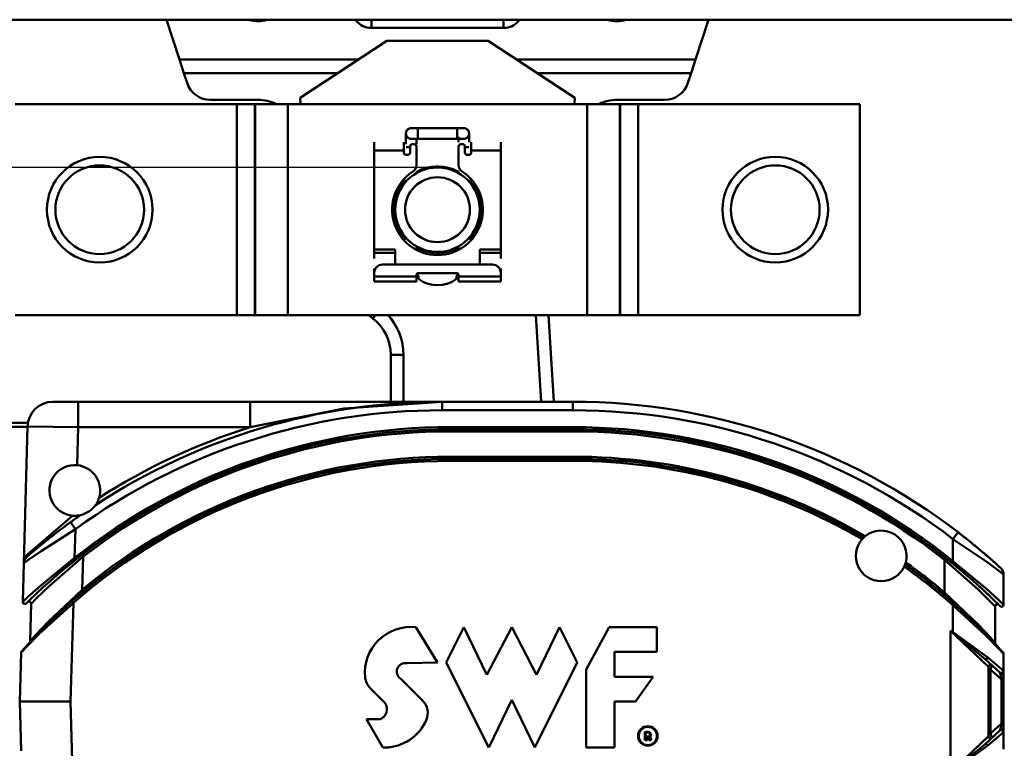
# Model space of a CAD drawing. Units: millimetres. Extents: x 59 to 11939, y 24 to 8424.
# Drawn here: x 3193 to 3396, y 2708 to 2858 of the extents above; entities that cross this region are included whole.
import ezdxf

# ---------------------------------------------------------------- set-up
doc = ezdxf.new("R2010")
doc.units = ezdxf.units.MM
doc.header["$MEASUREMENT"] = 0
doc.layers.add('(1) Shape lines', color=7, linetype='Continuous', lineweight=35, true_color=0x000000)
doc.layers.add('(6) Dimensions', color=7, linetype='Continuous', lineweight=35, true_color=0x000000)
doc.styles.add('Arial', font='arial.ttf')
doc.styles.add('Microsoft YaHei', font='arial.ttf')
doc.dimstyles.new('Vertex Style', dxfattribs={"dimscale": 20, "dimtxt": 0.18, "dimasz": 3.6, "dimexe": 1.8, "dimexo": 0.0625, "dimgap": 1.7, "dimtad": 1, "dimdec": 1, "dimdsep": 46, "dimtxsty": 'Arial', "dimblk1": 'CLOSED', "dimblk2": 'CLOSED', "dimsah": 1, "dimcen": 0.09, "dimdle": 1.8, "dimadec": 1, "dimazin": 2, "dimtfac": 0.65, "dimtdec": 4, "dimtmove": 0, "dimatfit": 3, "dimfxl": 1, "dimtolj": 1, "dimtzin": 0, "dimlwe": 25, "dimarcsym": 0})

# ---------------------------------------------------------------- blocks, each defined once
blk = doc.blocks.new('_Closed')
at = {"color": 0, "linetype": 'ByBlock', "lineweight": -2}
for p, q in [((-1, 0.166667), (0, 0)), ((-1, 0.166667), (-1, -0.166667)), ((0, 0), (-1, -0.166667)), ((0, 0), (-1, 0))]:
    blk.add_line(p, q, dxfattribs=at)
blk = doc.blocks.new('*D21')
at = {"layer": '(6) Dimensions', "color": 9, "lineweight": 25}
for p, q in [((5026.19, 2858.35), (5366.44, 2858.35)), ((5330.44, 2786.35), (5330.44, 547.29)), ((2189.35, 475.29), (5366.44, 475.29))]:
    blk.add_line(p, q, dxfattribs=at)
at = {"layer": 'Defpoints', "color": 0}
for p in [(5024.94, 2858.35), (2188.1, 475.29), (5330.44, 475.29)]:
    blk.add_point(p, dxfattribs=at)
at = {"layer": '(6) Dimensions', "color": 9, "lineweight": 25, "xscale": 72, "yscale": 72, "zscale": 72}
for p, rotation in [((5330.44, 2858.35), 90), ((5330.44, 475.29), 270)]:
    blk.add_blockref('_Closed', p, dxfattribs=dict(at, rotation=rotation))
at = {"layer": '(6) Dimensions', "color": 7, "lineweight": 35, "insert": (5264.08, 1228.22), "char_height": 70, "attachment_point": 5, "rotation": 90, "style": 'Microsoft YaHei'}
blk.add_mtext('\\A1;3450', dxfattribs=at)
blk = doc.blocks.new('*D33')
at = {"layer": '(6) Dimensions', "color": 9, "lineweight": 25}
for p, q in [((3277.94, 2827.8), (2719.47, 2827.8)), ((2755.47, 2755.8), (2755.47, 547.29)), ((2189.35, 475.29), (2791.47, 475.29))]:
    blk.add_line(p, q, dxfattribs=at)
at = {"layer": 'Defpoints', "color": 0}
for p in [(3279.19, 2827.8), (2188.1, 475.29), (2755.47, 475.29)]:
    blk.add_point(p, dxfattribs=at)
at = {"layer": '(6) Dimensions', "color": 9, "lineweight": 25, "xscale": 72, "yscale": 72, "zscale": 72}
for p, rotation in [((2755.47, 2827.8), 90), ((2755.47, 475.29), 270)]:
    blk.add_blockref('_Closed', p, dxfattribs=dict(at, rotation=rotation))
at = {"layer": '(6) Dimensions', "color": 7, "lineweight": 35, "insert": (2689.11, 1369.64), "char_height": 70, "attachment_point": 5, "rotation": 90, "style": 'Microsoft YaHei'}
blk.add_mtext('\\A1;3415', dxfattribs=at)
blk = doc.blocks.new('Crane_WorkSt_1_cb89f4d3-8e4c-4061-ac61-dabe92e7a5e4')
at = {"layer": '(1) Shape lines', "color": 7, "lineweight": 50, "ltscale": 60}
for p, q in [((3737, 2830.14), (259.5, 2830.14)), ((1685.83, 2830.14), (1688.89, 2820.73)), ((1730.61, 2830.14), (1730.86, 2829.8)), ((1730.86, 2829.8), (1730.86, 2830.14)), ((1734.35, 2828.2), (1734.35, 2830.14)), ((1765.65, 2828.2), (1765.65, 2830.14)), ((1769.14, 2829.8), (1769.14, 2830.14)), ((1769.14, 2829.8), (1769.39, 2830.14)), ((1811.11, 2820.73), (1814.17, 2830.14)), ((1733.91, 2828.22), (1733.91, 2828.22)), ((1733.91, 2828.22), (1733.91, 2828.22)), ((1734.35, 2828.2), (1765.65, 2828.2)), ((1766.08, 2828.22), (1766.08, 2828.22)), ((1766.08, 2828.22), (1766.08, 2828.22)), ((1738, 2825.14), (1717.5, 2811.64)), ((1762, 2825.14), (1738, 2825.14)), ((1782.5, 2811.64), (1762, 2825.14)), ((1688.89, 2820.73), (1689.93, 2817.51)), ((1688.89, 2820.73), (1731.31, 2820.73)), ((1768.69, 2820.73), (1811.11, 2820.73)), ((1810.07, 2817.51), (1811.11, 2820.73)), ((1689.93, 2817.51), (1690.68, 2815.19)), ((1689.93, 2817.51), (1726.4, 2817.51)), ((1773.6, 2817.51), (1810.07, 2817.51)), ((1809.32, 2815.19), (1810.07, 2817.51)), ((1702.51, 2810.14), (1650, 2810.14)), ((1696.26, 2811.14), (1707.49, 2811.14)), ((1702.51, 2760.14), (1702.51, 2810.14)), ((1706.76, 2810.14), (1702.51, 2810.14)), ((1706.78, 2810.14), (1706.76, 2810.14)), ((1706.76, 2760.14), (1706.76, 2810.14)), ((1714.56, 2810.14), (1706.78, 2810.14)), ((1706.78, 2760.14), (1706.78, 2810.14)), ((1785.44, 2810.14), (1714.56, 2810.14)), ((1714.56, 2760.14), (1714.56, 2810.14)), ((1717.5, 2811.64), (1717.54, 2810.14)), ((1782.46, 2810.14), (1782.5, 2811.64)), ((1793.22, 2810.14), (1785.44, 2810.14)), ((1785.44, 2760.14), (1785.44, 2810.14)), ((1792.51, 2811.14), (1803.74, 2811.14)), ((1793.22, 2760.14), (1793.22, 2810.14)), ((1793.24, 2810.14), (1793.22, 2810.14)), ((1793.24, 2760.14), (1793.24, 2810.14)), ((1797.49, 2810.14), (1793.24, 2810.14)), ((1797.49, 2760.14), (1797.49, 2810.14)), ((1850, 2810.14), (1797.49, 2810.14)), ((1850, 2760.14), (1850, 2810.14)), ((1742.5, 2800.69), (1742.5, 2803.19)), ((1743.75, 2804.44), (1745.38, 2804.44)), ((1745.38, 2804.44), (1745.38, 2801.95)), ((1745.38, 2804.44), (1754.62, 2804.44)), ((1754.62, 2804.44), (1754.62, 2801.95)), ((1754.62, 2804.44), (1756.25, 2804.44)), ((1757.5, 2803.19), (1757.5, 2801.13)), ((1735, 2799.17), (1735, 2801.11)), ((1742, 2799.17), (1742, 2801.11)), ((1745.38, 2801.94), (1743.75, 2801.94)), ((1745, 2802.12), (1745, 2800.69)), ((1754.62, 2801.94), (1745.38, 2801.94)), ((1756.25, 2801.94), (1754.62, 2801.94)), ((1755, 2801.13), (1755, 2802.41)), ((1758, 2799.17), (1758, 2801.11)), ((1765, 2801.11), (1765, 2799.17)), ((1735, 2775.74), (1735, 2799.17)), ((1735, 2799.17), (1742, 2799.17)), ((1742, 2798.64), (1742, 2799.17)), ((1742.55, 2799.94), (1743.5, 2799.94)), ((1743.5, 2800.14), (1743.5, 2798.64)), ((1744.5, 2800.64), (1744, 2800.64)), ((1745, 2795.8), (1745, 2800.14)), ((1755, 2800.14), (1755, 2795.8)), ((1756, 2800.64), (1755.5, 2800.64)), ((1756.5, 2798.64), (1756.5, 2800.14)), ((1757.45, 2799.94), (1756.5, 2799.94)), ((1758, 2799.17), (1758, 2798.64)), ((1758, 2799.17), (1765, 2799.17)), ((1765, 2799.17), (1765, 2775.74)), ((1743, 2798.14), (1742.5, 2798.14)), ((1757.5, 2798.14), (1757, 2798.14)), ((1745, 2794.02), (1745, 2793.74)), ((1755, 2793.74), (1755, 2794.04)), ((1742.5, 2791.67), (1742.5, 2792.11)), ((1757.5, 2792.01), (1757.5, 2791.67)), ((1742.5, 2778.28), (1742.5, 2778.58)), ((1757.5, 2778.58), (1757.5, 2778.18)), ((1740, 2775.74), (1735, 2775.74)), ((1735, 2775.74), (1735, 2774.89)), ((1740, 2772.14), (1740, 2775.74)), ((1745, 2776.54), (1745, 2776.25)), ((1755, 2776.27), (1755, 2776.54)), ((1760, 2775.74), (1760, 2772.14)), ((1765, 2775.74), (1760, 2775.74)), ((1765, 2774.89), (1765, 2775.74)), ((1735, 2773.54), (1735, 2774.89)), ((1735, 2774.89), (1740, 2774.89)), ((1760, 2774.89), (1765, 2774.89)), ((1765, 2774.89), (1765, 2773.54)), ((1735, 2771.19), (1735, 2770.14)), ((1763, 2772.14), (1737, 2772.14)), ((1765, 2771.19), (1765, 2770.14)), ((1735, 2770.14), (1735, 2769.34)), ((1735, 2769.34), (1735, 2768.14)), ((1745, 2769.34), (1735, 2769.34)), ((1735, 2768.14), (1745, 2768.14)), ((1745, 2769.34), (1745, 2769.64)), ((1745, 2768.14), (1745, 2769.34)), ((1745.5, 2770.14), (1754.5, 2770.14)), ((1745.5, 2769.24), (1745.5, 2769)), ((1754.5, 2769), (1754.5, 2769.24)), ((1755, 2769.64), (1755, 2769.34)), ((1755, 2769.34), (1755, 2768.14)), ((1765, 2769.34), (1755, 2769.34)), ((1755, 2768.14), (1765, 2768.14)), ((1765, 2769.34), (1765, 2770.14)), ((1765, 2768.14), (1765, 2769.34)), ((1650, 2760.14), (1702.51, 2760.14)), ((1702.51, 2760.14), (1706.76, 2760.14)), ((1706.78, 2760.14), (1706.76, 2760.14)), ((1714.56, 2760.14), (1706.78, 2760.14)), ((1714.56, 2760.14), (1785.44, 2760.14)), ((1735.31, 2760.14), (1734.71, 2759.36)), ((1773.26, 2760.14), (1774.57, 2739.64)), ((1777.57, 2739.64), (1776.26, 2760.14)), ((1785.44, 2760.14), (1793.22, 2760.14)), ((1793.22, 2760.14), (1793.24, 2760.14)), ((1797.49, 2760.14), (1793.24, 2760.14)), ((1797.49, 2760.14), (1850, 2760.14)), ((1738.95, 2750.74), (1738.95, 2739.64)), ((1741.95, 2750.74), (1738.95, 2750.74)), ((1741.95, 2739.64), (1741.95, 2750.74)), ((1664.93, 2739.64), (1658.92, 2739.64)), ((1664.93, 2739.64), (1664.93, 2733.64)), ((1705.65, 2739.64), (1664.93, 2739.64)), ((1705.65, 2739.64), (1705.65, 2733.64)), ((1782.09, 2739.64), (1751.09, 2739.64)), ((1751.09, 2737.64), (1751.09, 2739.64)), ((1782.09, 2739.64), (1782.09, 2737.64)), ((1751.09, 2737.64), (1782.09, 2737.64)), ((1627.39, 2733.69), (1652.87, 2733.69)), ((1652.97, 2734.69), (1628.66, 2734.69)), ((1652.93, 2733.81), (1652.01, 2701.41)), ((1652.93, 2733.81), (1664.93, 2733.64)), ((1664.67, 2724.61), (1664.93, 2733.64)), ((1664.93, 2733.64), (1705.65, 2733.64)), ((1753.09, 2733.14), (1753.09, 2733.64)), ((1782.09, 2733.64), (1753.09, 2733.64)), ((1753.09, 2732.64), (1753.09, 2733.14)), ((1753.09, 2733.14), (1782.09, 2733.14)), ((1782.09, 2733.64), (1782.09, 2733.14)), ((1782.09, 2733.14), (1782.09, 2732.64)), ((1753.09, 2732.64), (1782.09, 2732.64)), ((1782.09, 2726.64), (1753.09, 2726.64)), ((1753.09, 2726.14), (1753.09, 2726.64)), ((1753.09, 2725.64), (1753.09, 2726.14)), ((1782.09, 2726.14), (1753.09, 2726.14)), ((1782.09, 2726.14), (1782.09, 2726.64)), ((1782.09, 2725.64), (1782.09, 2726.14)), ((1753.09, 2725.64), (1782.09, 2725.64)), ((1664.93, 2712.43), (1664.75, 2712.68)), ((1664.25, 2709.48), (1663.07, 2711.1)), ((1664.05, 2702.68), (1664.25, 2709.48)), ((1873.31, 2708.72), (1872.09, 2707.13)), ((1872.09, 2707.13), (1872.09, 2701.91)), ((1666.06, 2702.98), (1665.81, 2703.31)), ((1665.84, 2695.12), (1666.06, 2702.98)), ((1652.01, 2701.41), (1651.76, 2692.26)), ((1664.36, 2702.29), (1664.05, 2702.68)), ((1870.34, 2702.54), (1870.09, 2702.22)), ((1870.09, 2702.22), (1870.09, 2694.49)), ((1872.09, 2701.91), (1871.78, 2701.52)), ((1884.09, 2691.58), (1884.09, 2698.75)), ((1666.16, 2694.73), (1665.84, 2695.12)), ((1870.09, 2694.49), (1869.77, 2694.11)), ((1653.74, 2691.8), (1653.49, 2682.94)), ((1663.09, 2668.64), (1663.75, 2692.02)), ((1663.75, 2692.02), (1663.42, 2692.4)), ((1872.09, 2691.44), (1872.42, 2691.81)), ((1872.09, 2691.44), (1872.09, 2685.1)), ((1882.09, 2682.51), (1882.09, 2691.17)), ((1744.9, 2686.25), (1749.98, 2677.86)), ((1752.08, 2677.86), (1756.27, 2686.25)), ((1756.27, 2686.25), (1761.72, 2674.93)), ((1761.72, 2674.93), (1767.59, 2686.25)), ((1767.59, 2686.25), (1773.45, 2674.93)), ((1773.45, 2674.93), (1778.9, 2686.25)), ((1778.9, 2686.25), (1783.09, 2677.86)), ((1785.19, 2676.19), (1790.64, 2686.25)), ((1790.64, 2686.25), (1801.96, 2686.25)), ((1801.96, 2686.25), (1801.96, 2680.38)), ((1871.49, 2685.42), (1880.49, 2676.86)), ((1871.49, 2651.87), (1871.49, 2685.42)), ((1872.05, 2685.02), (1872.09, 2685.1)), ((1651.42, 2680.29), (1651.09, 2668.64)), ((1791.9, 2680.38), (1791.9, 2674.51)), ((1801.96, 2680.38), (1791.9, 2680.38)), ((1884.09, 2679.91), (1884.09, 2675.36)), ((1749.98, 2677.86), (1742.85, 2677.71)), ((1762.14, 2657.75), (1752.08, 2677.86)), ((1783.09, 2677.86), (1773.04, 2657.75)), ((1879.71, 2678.69), (1879.7, 2678.7)), ((1879.7, 2678.7), (1883.21, 2675.54)), ((1884.04, 2675.91), (1880.38, 2679.07)), ((1880.99, 2676.19), (1881.32, 2677.24)), ((1785.19, 2657.75), (1785.19, 2676.19)), ((1880.49, 2660.42), (1880.49, 2676.86)), ((1880.49, 2676.19), (1880.99, 2676.19)), ((1880.99, 2676.19), (1883.59, 2673.85)), ((1880.99, 2661.09), (1880.99, 2676.19)), ((1883.34, 2675.08), (1883.59, 2673.85)), ((1884.09, 2673.85), (1884.09, 2675.36)), ((1741.34, 2674.03), (1746.46, 2668.91)), ((1791.9, 2674.51), (1801.12, 2674.51)), ((1801.12, 2674.51), (1796.93, 2668.64)), ((1884.09, 2673.85), (1883.59, 2673.85)), ((1883.59, 2673.85), (1883.59, 2663.44)), ((1884.09, 2663.44), (1884.09, 2673.85)), ((1737.61, 2668.28), (1734.06, 2671.82)), ((1651.09, 2668.64), (1651.42, 2656.99)), ((1663.09, 2668.64), (1651.09, 2668.64)), ((1663.75, 2645.26), (1663.09, 2668.64)), ((1767.59, 2669.06), (1762.14, 2657.75)), ((1773.04, 2657.75), (1767.59, 2669.06)), ((1796.93, 2668.64), (1791.9, 2668.64)), ((1791.9, 2668.64), (1791.9, 2657.75)), ((1733.22, 2664.45), (1736.42, 2664.45)), ((1737.09, 2657.75), (1733.22, 2664.45)), ((1883.59, 2663.44), (1880.99, 2661.09)), ((1883.59, 2663.44), (1883.34, 2662.21)), ((1883.59, 2663.44), (1884.09, 2663.44)), ((1884.09, 2661.93), (1884.09, 2663.44)), ((1799.11, 2659.49), (1799.11, 2661.4)), ((1799.27, 2661.27), (1799.27, 2659.64)), ((1883.21, 2661.75), (1879.7, 2658.58)), ((1880.38, 2658.21), (1884.04, 2661.38)), ((1880.49, 2661.09), (1880.99, 2661.09)), ((1881.32, 2660.05), (1880.99, 2661.09)), ((1884.09, 2661.93), (1884.09, 2657.38)), ((1799.68, 2659.49), (1799.11, 2659.49)), ((1799.27, 2659.64), (1799.53, 2659.64)), ((1799.53, 2660.34), (1799.77, 2660.34)), ((1799.53, 2659.64), (1799.53, 2660.34)), ((1799.68, 2660.19), (1799.68, 2659.49)), ((1799.77, 2660.19), (1799.68, 2660.19)), ((1799.95, 2659.81), (1799.9, 2660.08)), ((1800.05, 2660.11), (1800.1, 2659.84)), ((1800.68, 2659.49), (1800.08, 2659.49)), ((1800.17, 2659.64), (1800.44, 2659.64)), ((1800.38, 2659.85), (1800.32, 2660.17)), ((1800.47, 2660.2), (1800.53, 2659.88)), ((1880.49, 2660.42), (1871.49, 2651.87)), ((1879.7, 2658.58), (1879.85, 2658.72)), ((1737.62, 2657.75), (1737.09, 2657.75)), ((1791.9, 2657.75), (1785.19, 2657.75))]:
    blk.add_line(p, q, dxfattribs=at)
at = {"layer": '(1) Shape lines', "color": 7, "lineweight": 50, "ltscale": 20}
for p, q in [((1652.51, 2702.67), (1652.62, 2702.91)), ((1652.14, 2702.05), (1652.18, 2702.2)), ((1652.15, 2702.07), (1652.14, 2702.05)), ((1652.15, 2702.07), (1652.15, 2702.07)), ((1652.51, 2702.69), (1652.5, 2702.66))]:
    blk.add_line(p, q, dxfattribs=at)
at = {"layer": '(1) Shape lines', "color": 7, "lineweight": 50, "ltscale": 60}
for points in [[(1705.65, 2733.64), (1727.8, 2738.08), (1751.09, 2739.64)], [(1751.09, 2739.64), (1705.65, 2739.64)], [(1663.59, 2712.66), (1653.02, 2703.65)], [(1652.01, 2701.41), (1653.2, 2702.26), (1656.12, 2704.29), (1664.25, 2709.48)], [(1872.09, 2707.13), (1880.07, 2701.73), (1882.93, 2699.63), (1884.09, 2698.75)], [(1652.65, 2703.24), (1652.08, 2701.99)], [(1652.47, 2702.63), (1652.76, 2702.92)], [(1653.02, 2703.65), (1652.65, 2703.24)], [(1653.74, 2691.8), (1654.98, 2693.04), (1657.94, 2695.92), (1666.06, 2702.98)], [(1664.05, 2702.68), (1655.96, 2696.08), (1652.99, 2693.41), (1651.76, 2692.26)], [(1870.09, 2702.22), (1878.04, 2695.19), (1880.91, 2692.37), (1882.09, 2691.17)], [(1884.09, 2691.58), (1882.91, 2692.7), (1880.04, 2695.33), (1872.09, 2701.91)], [(1665.84, 2695.12), (1657.76, 2687.51), (1654.77, 2684.35), (1653.49, 2682.94)], [(1882.09, 2682.51), (1880.88, 2683.87), (1877.99, 2686.96), (1870.09, 2694.49)], [(1651.42, 2680.29), (1652.72, 2681.67), (1655.72, 2684.72), (1663.75, 2692.02)], [(1872.09, 2691.44), (1879.96, 2684.19), (1882.86, 2681.23), (1884.09, 2679.91)], [(1871.49, 2685.42), (1872.05, 2685.02)], [(1872.09, 2685.1), (1871.49, 2685.42)], [(1872.05, 2685.02), (1879.7, 2678.7)], [(1880.38, 2679.07), (1872.09, 2685.1)], [(1883.21, 2675.54), (1883.34, 2675.08)], [(1884.09, 2675.36), (1884.04, 2675.91)], [(1883.34, 2662.21), (1883.21, 2661.75)], [(1884.04, 2661.38), (1884.09, 2661.93)], [(1879.7, 2658.58), (1872.05, 2652.26)], [(1872.09, 2652.19), (1880.38, 2658.21)]]:
    blk.add_lwpolyline(points, dxfattribs=at)
at = {"layer": '(1) Shape lines', "color": 7, "lineweight": 50, "ltscale": 20}
blk.add_lwpolyline([(1881.31, 2677.25), (1881.19, 2677.33), (1881.27, 2677.28)], close=True, dxfattribs=at)
at = {"layer": '(1) Shape lines', "color": 7, "lineweight": 50, "ltscale": 60}
for centre, radius in [((1670, 2785.14), 12.5), ((1830, 2785.14), 12.5), ((1670, 2785.14), 10.5), ((1750, 2785.14), 10), ((1830, 2785.14), 10.5), ((1750, 2785.14), 7.69), ((1799.81, 2660.49), 2.31), ((1799.81, 2660.49), 2.16)]:
    blk.add_circle(centre, radius, dxfattribs=at)
for centre, radius, start, end in [((1696.26, 2817), 5.86, 197.9907, 270), ((1803.74, 2817), 5.86, 270, 342.0093), ((1707.49, 2801.14), 10, 64.9275, 90), ((1792.51, 2801.14), 10, 90, 115.0725), ((1743.75, 2803.19), 1.25, 84.7059, 275.2941), ((1743.75, 2803.19), 1.25, 90, 270), ((1743.75, 2803.19), 1.25, 179.9302, 180), ((1756.25, 2803.19), 1.25, 264.7059, 95.2941), ((1756.25, 2803.19), 1.25, 270, 90), ((1756.25, 2803.19), 1.25, 0, 0.0698), ((1742.5, 2798.64), 0.5, 180, 270), ((1743, 2798.64), 0.5, 270, 0), ((1744, 2800.14), 0.5, 90, 180), ((1744.5, 2800.14), 0.5, 0, 90), ((1755.5, 2800.14), 0.5, 90, 180), ((1756, 2800.14), 0.5, 0, 90), ((1757, 2798.64), 0.5, 180, 270), ((1757.5, 2798.64), 0.5, 270, 0), ((1750, 2785.14), 10.75, 123.2998, 56.7002), ((1743, 2795.8), 2, 303.2998, 0), ((1750, 2785.14), 10.25, 60.2875, 119.7383), ((1750, 2785.14), 10.2, 118.5127, 119.4822), ((1750, 2785.14), 10.2, 95.4003, 114.1127), ((1750, 2785.14), 10, 107.9721, 113.8285), ((1750, 2785.14), 10, 93.5918, 99.5109), ((1750, 2785.14), 10.2, 87.141, 95.3982), ((1750, 2785.14), 10, 79.2875, 85.1044), ((1750, 2785.14), 10.2, 74.49, 82.6624), ((1750, 2785.14), 10, 65.0247, 70.4969), ((1750, 2785.14), 10.2, 60.5178, 70.6373), ((1757, 2795.8), 2, 180, 236.7002), ((1750, 2785.14), 10.25, 136.6979, 222.9551), ((1750, 2785.14), 10.2, 137.3785, 145.1871), ((1750, 2785.14), 10, 138.8799, 142.3414), ((1750, 2785.14), 10.25, 316.7265, 42.9902), ((1750, 2785.14), 10.2, 23.7995, 38.8327), ((1750, 2785.14), 10.2, 149.4353, 157.3421), ((1750, 2785.14), 10, 155.2641, 156.5657), ((1750, 2785.14), 10, 35.2641, 36.5657), ((1750, 2785.14), 10.2, 163.8624, 177.7889), ((1750, 2785.14), 10, 17.5253, 22.3413), ((1750, 2785.14), 10.2, 12.7142, 20.6489), ((1750, 2785.14), 10.2, 180.1223, 188.0662), ((1750, 2785.14), 10, 170.7871, 175.2546), ((1750, 2785.14), 10.2, 341.9579, 357.7889), ((1750, 2785.14), 10, 2.5157, 8.099), ((1750, 2785.14), 10.2, 0.1223, 8.0662), ((1750, 2785.14), 10, 185.0247, 190.4969), ((1750, 2785.14), 10.2, 192.7142, 200.6489), ((1750, 2785.14), 10, 347.9721, 353.8285), ((1750, 2785.14), 10, 199.2875, 205.1043), ((1750, 2785.14), 10.2, 203.7995, 218.8327), ((1750, 2785.14), 10.2, 329.4353, 337.3421), ((1750, 2785.14), 10, 333.5918, 339.5109), ((1750, 2785.14), 10, 213.5918, 219.5109), ((1750, 2785.14), 10.2, 317.3997, 325.1871), ((1750, 2785.14), 10, 319.2875, 325.1043), ((1750, 2785.14), 10.25, 240.2943, 299.732), ((1750, 2785.14), 10.2, 240.5413, 250.6373), ((1750, 2785.14), 10, 242.5156, 248.0989), ((1750, 2785.14), 10.2, 254.49, 262.6624), ((1750, 2785.14), 10, 257.5254, 262.3413), ((1750, 2785.14), 10.2, 275.4003, 294.1127), ((1750, 2785.14), 10, 276.336, 276.534), ((1750, 2785.14), 10, 290.7871, 295.2546), ((1750, 2785.14), 10.2, 298.5127, 299.4587), ((1750, 2785.14), 10.2, 267.141, 275.3982), ((1737, 2770.14), 2, 90, 180), ((1763, 2770.14), 2, 0, 90), ((1745.5, 2769.64), 0.5, 90, 180), ((1745, 2769.24), 0.5, 0, 88.5123), ((1746, 2769), 0.5, 180, 235.1501), ((1750, 2774.74), 7.5, 235.1501, 304.8499), ((1754, 2769), 0.5, 304.8499, 0), ((1754.5, 2769.64), 0.5, 0, 90), ((1755, 2769.24), 0.5, 91.4877, 180), ((1750, 2779.14), 25, 229.5175, 232.3058), ((1728.05, 2750.74), 10.9, 0, 52.3058), ((1728.05, 2750.74), 13.9, 0, 42.9507), ((1658.92, 2733.64), 6, 90, 178.3865), ((1751.09, 2589.64), 150, 90, 123.1843), ((1782.09, 2589.64), 150, 52.5472, 90), ((1751.09, 2589.64), 148, 90, 125.9295), ((1782.09, 2589.64), 148, 52.5472, 90), ((1753.09, 2590.14), 143.5, 90, 128.3499), ((1753.09, 2590.14), 143, 90, 128.3499), ((1751.09, 2589.64), 151, 107.5142, 122.5545), ((1782.09, 2590.14), 143.5, 51.1578, 90), ((1782.09, 2590.14), 143, 51.1578, 90), ((1753.09, 2590.14), 142.5, 90, 127.6414), ((1782.09, 2590.14), 142.5, 51.863, 90), ((1753.09, 2590.14), 136, 90, 131.2474), ((1753.09, 2590.14), 136.5, 90, 129.731), ((1782.09, 2590.14), 136.5, 59.5331, 90), ((1782.09, 2590.14), 136, 59.601, 90), ((1664.09, 2718.64), 6, 84.439, 265.2503), ((1753.09, 2590.14), 135.5, 90, 131.2474), ((1664.09, 2718.64), 6, 343.2903, 84.439), ((1782.09, 2590.14), 135.5, 59.6497, 90), ((1664.09, 2718.64), 6, 329.8353, 343.2903), ((1664.09, 2718.64), 6, 283.2434, 324.7495), ((1664.09, 2718.64), 6, 324.7495, 326.5108), ((1751.09, 2589.64), 150, 124.8086, 125.9295), ((1664.09, 2718.64), 6, 265.2503, 276.2959), ((1751.09, 2589.64), 150, 125.0597, 125.4605), ((1664.09, 2718.64), 6, 276.2959, 283.2433), ((1751.09, 2589.64), 150, 125.9295, 130.9603), ((1751.09, 2589.64), 150, 126.0629, 127.0893), ((1751.09, 2589.64), 150, 127.2711, 128.4602), ((1855.09, 2703.14), 6, 129.1596, 134.1787), ((1855.09, 2703.14), 6, 345.1141, 129.1596), ((1782.09, 2589.64), 150, 51.4398, 52.5472), ((1782.09, 2589.64), 150, 47.4934, 52.5472), ((1751.09, 2589.64), 150, 128.5435, 129.4236), ((1751.09, 2589.64), 150, 128.4815, 128.483), ((1855.09, 2703.14), 6, 139.0803, 335.1933), ((1855.09, 2703.14), 6, 134.1787, 139.0803), ((1782.09, 2589.64), 150, 50.1032, 50.672), ((1751.09, 2589.64), 150, 130.873, 130.9603), ((1751.09, 2589.64), 150, 130.2461, 130.2863), ((1782.09, 2589.64), 150, 49.1434, 49.5336), ((1654.01, 2701.36), 2, 140.5507, 178.3865), ((1654.01, 2701.36), 2, 158.9853, 160.4915), ((1654.01, 2701.36), 2, 140.5507, 141.3037), ((1753.09, 2590.14), 143, 128.3499, 134.6426), ((1753.09, 2590.14), 143, 128.4685, 129.6143), ((1753.09, 2590.14), 143, 128.3413, 128.387), ((1855.09, 2703.14), 6, 335.1933, 340.095), ((1782.09, 2590.14), 135.5, 48.3785, 54.624), ((1855.09, 2703.14), 6, 340.095, 345.1141), ((1782.09, 2590.14), 136, 48.3785, 54.6727), ((1782.09, 2590.14), 136.5, 49.8577, 54.7406), ((1782.09, 2590.14), 143, 49.9395, 51.1826), ((1782.09, 2590.14), 143, 44.983, 51.1578), ((1782.09, 2589.64), 150, 48.2891, 48.6185), ((1782.09, 2589.64), 150, 47.4934, 48.1717), ((1753.09, 2590.14), 143, 130.4028, 131.1729), ((1782.09, 2590.14), 143, 48.4563, 49.3049), ((1882.09, 2698.75), 2, 0, 47.4934), ((1753.09, 2590.14), 143, 132.0114, 132.5033), ((1782.09, 2590.14), 143, 47.2468, 47.8), ((1753.09, 2590.14), 143, 133.7092, 133.9041), ((1753.09, 2590.14), 143, 132.8459, 133.3758), ((1753.09, 2590.14), 136, 129.731, 130.9418), ((1782.09, 2590.14), 136, 48.8527, 49.8577), ((1782.09, 2590.14), 143, 46.3345, 46.8344), ((1753.09, 2590.14), 136, 131.2474, 138.3016), ((1652.26, 2692.24), 0.5, 178.3865, 314.6426), ((1653.24, 2691.81), 0.5, 358.3865, 134.2924), ((1753.09, 2590.14), 143, 134.1396, 134.2722), ((1782.09, 2590.14), 136, 41.4895, 48.3785), ((1782.09, 2590.14), 143, 45.741, 45.9341), ((1882.59, 2691.17), 0.5, 45.3754, 180), ((1782.09, 2590.14), 143, 45.3638, 45.4977), ((1882.59, 2691.17), 0.5, 76.2149, 89.2145), ((1883.59, 2691.58), 0.5, 224.983, 0), ((1883.59, 2691.58), 0.5, 237.0426, 239.6069), ((1883.59, 2691.58), 0.5, 304.5492, 307.1172), ((1883.59, 2691.58), 0.5, 318.8801, 320.8452), ((1883.59, 2691.58), 0.5, 331.6441, 333.6125), ((1883.59, 2691.58), 0.5, 345.3704, 347.9483), ((1753.09, 2590.14), 136, 132.2585, 133.3177), ((1782.09, 2590.14), 136, 47.2846, 47.402), ((1782.09, 2590.14), 136, 45.4315, 46.5674), ((1883.59, 2691.58), 0.5, 251.3741, 253.3294), ((1883.59, 2691.58), 0.5, 264.1469, 266.0991), ((1883.59, 2691.58), 0.5, 277.867, 280.4328), ((1753.09, 2590.14), 136, 134.037, 135.5054), ((1753.09, 2590.14), 136, 135.9001, 136.5911), ((1743.7, 2675.42), 10.9, 83.6764, 185.4113), ((1782.09, 2590.14), 136, 44.1313, 45.057), ((1782.09, 2590.14), 136, 42.7945, 43.8126), ((1753.09, 2590.14), 136, 136.6292, 137.1644), ((1652.99, 2682.95), 0.5, 317.1644, 358.3865), ((1782.09, 2590.14), 136, 42.5859, 42.7609), ((1882.59, 2682.51), 0.5, 180, 222.5859), ((1651.92, 2680.28), 0.5, 138.3016, 178.3865), ((1883.59, 2679.91), 0.5, 0, 41.4895), ((1742.36, 2675.76), 2.01, 75.9013, 239.3978), ((1880.99, 2676.86), 0.5, 59.7238, 180), ((1880.99, 2676.86), 0.5, 48.0035, 53.5166), ((1737.03, 2674.78), 4.19, 185.4113, 225), ((1735.43, 2666.85), 2.6, 292.4061, 33.185), ((1743.5, 2665.94), 4.19, 336.2948, 45), ((1737.36, 2668.64), 10.9, 271.3986, 336.2948), ((1799.7, 2658.94), 2.53, 90.067, 103.4632), ((1799.7, 2658.94), 2.38, 90, 100.5493), ((1799.75, 2660.1), 1.37, 73.2591, 92.1036), ((1799.75, 2660.1), 1.21, 73.2591, 92.2309), ((1799.98, 2660.86), 0.416, 280.4187, 73.2591), ((1799.98, 2660.86), 0.57, 311.0996, 73.2591), ((1799.77, 2660.05), 0.289, 11.3918, 90), ((1799.77, 2660.05), 0.135, 11.3918, 90), ((1800.92, 2660), 0.987, 191.3918, 211.4675), ((1799.95, 2660.09), 0.381, 11.3918, 73.1912), ((1800.92, 2660), 0.833, 191.3918, 205.6998), ((1799.95, 2660.09), 0.535, 11.3918, 40.0455), ((1801.77, 2660.13), 1.42, 191.3918, 200.1361), ((1801.77, 2660.13), 1.27, 191.3918, 210.517), ((1880.99, 2660.42), 0.5, 180, 311.9988)]:
    blk.add_arc(centre, radius, start, end, dxfattribs=at)
for centre, major_axis, ratio, start_param, end_param in [((1707.5, 2833.64), (5, 0), 0.777304, 4.263788, 5.16099), ((1734.35, 2831.31), (4, 0), 0.777304, 3.648691, 4.712389), ((1765.65, 2831.31), (4, 0), 0.777304, 4.712389, 5.776087), ((1792.5, 2833.64), (5, 0), 0.777304, 4.263788, 5.16099), ((1651.7, 2703.26), (0.772, -0.635), 0.884598, 0.360264, 0.720528), ((1652.1, 2703.67), (0.656, -0.755), 0.86711, 0, 0.898121), ((1651.7, 2703.26), (0.772, -0.635), 0.884598, 0, 0.120214), ((1880.03, 2679.07), (-0.335, -0.372), 0.578654, 0, 2.05112), ((1883.55, 2675.91), (-0.335, -0.372), 0.993173, 0, 2.300429), ((1883.59, 2675.36), (0.5, 0), 0.639062, 4.190244, 6.283185), ((1883.55, 2661.38), (-0.335, 0.372), 0.993173, 3.982756, 6.283185), ((1883.59, 2661.93), (0.5, 0), 0.639062, 0, 2.092941), ((1880.03, 2658.21), (-0.335, 0.372), 0.578654, 4.232065, 6.283185)]:
    blk.add_ellipse(centre, major_axis=major_axis, ratio=ratio, start_param=start_param, end_param=end_param, dxfattribs=at)

msp = doc.modelspace()

# ---------------------------------------------------------------- block references
at = {"color": 7, "xscale": 0.8728718175751409, "yscale": 0.8728718175751409}
msp.add_blockref('Crane_WorkSt_1_cb89f4d3-8e4c-4061-ac61-dabe92e7a5e4', (1751.669, 388), dxfattribs=at)

# ---------------------------------------------------------------- dimensions: what is measured, and where the dimension line sits
at = {"layer": '(6) Dimensions', "color": 0, "lineweight": 35}
for base, p1, override, picture, middle in [((5330.444, 475.287), (5024.938, 2858.352), {"dimtxt": 3.5, "dimgap": 1.53125, "dimlfac": 1.447715, "dimtxsty": 'Microsoft YaHei', "dimcen": 0, "dimclrd": 9, "dimclre": 9, "dimclrt": 7, "dimlwd": 25}, '*D21', (5330.444, 1228.218)), ((2755.472, 475.287), (3279.195, 2827.802), {"dimtxt": 3.5, "dimgap": 1.53125, "dimlfac": 1.451638, "dimtxsty": 'Microsoft YaHei', "dimcen": 0, "dimclrd": 9, "dimclre": 9, "dimclrt": 7, "dimlwd": 25}, '*D33', (2755.472, 1369.639))]:
    dim = msp.add_linear_dim(base=base, p1=p1, p2=(2188.105, 475.287), angle=90, dimstyle='Vertex Style', override=override, dxfattribs=at)
    dim.commit()
    dim.dimension.update_dxf_attribs({"geometry": picture, "text_midpoint": middle, "dimtype": 160})

doc.saveas('drawing.dxf')
